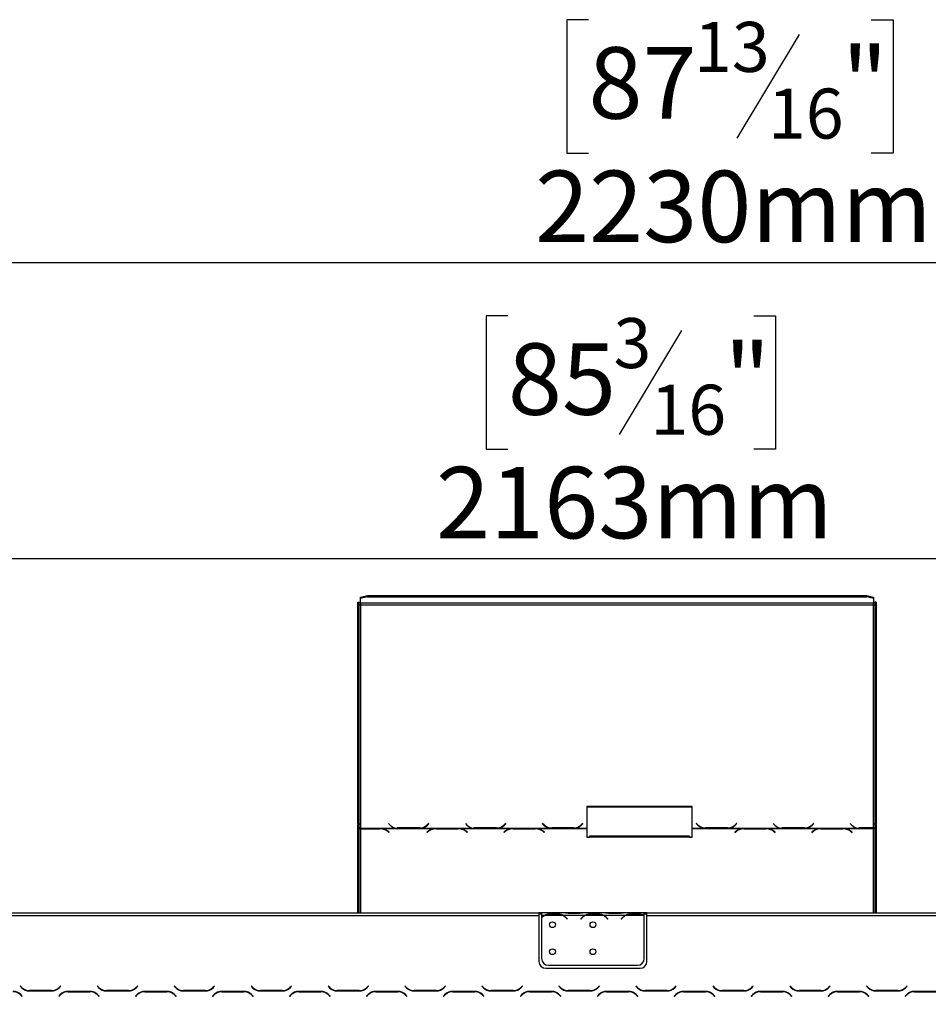
# Model space of a CAD drawing. Units: millimetres. Extents: x 64 to 5470, y 41 to 4083.
# Drawn here: x 1298 to 1971, y 3017 to 3747 of the extents above; entities that cross this region are included whole.
import ezdxf

# ---------------------------------------------------------------- set-up
doc = ezdxf.new("R2010")
doc.units = ezdxf.units.MM
doc.header["$LTSCALE"] = 20
doc.layers.add('FORMAT', color=7, linetype='Continuous')
doc.styles.add('SLDTEXTSTYLE0', font='TXT', dxfattribs={"width": 0.75})
doc.dimstyles.new('SLDDIMSTYLE0', dxfattribs={"dimtxt": 52.916667, "dimasz": 26, "dimexe": 0, "dimexo": 0.0625, "dimgap": 13.229167, "dimtad": 1, "dimdec": 0, "dimrnd": 1e-09, "dimzin": 12, "dimdsep": 46, "dimtxsty": 'SLDTEXTSTYLE0', "dimsah": 1, "dimcen": 0.09, "dimadec": 0, "dimazin": 3, "dimtfac": 1, "dimtdec": 0, "dimtofl": 0, "dimtmove": 0, "dimatfit": 3, "dimfxl": 0, "dimfrac": 2, "dimtolj": 1, "dimtzin": 12, "dimarcsym": 0})

# ---------------------------------------------------------------- blocks, each defined once
blk = doc.blocks.new('_D')
at = {"layer": 'FORMAT', "color": 7}
for p, q in [((1659.4, 3527.17), (1643.3, 3527.17)), ((1643.3, 3527.17), (1643.3, 3428.39)), ((1841.56, 3527.17), (1857.65, 3527.17)), ((1857.65, 3527.17), (1857.65, 3428.39)), ((1788.06, 3516.26), (1741.88, 3439.29)), ((1643.3, 3428.39), (1659.4, 3428.39)), ((1857.65, 3428.39), (1841.56, 3428.39)), ((640.9, 3102.93), (640.9, 3367.1)), ((2803.9, 3102.93), (2803.9, 3367.1)), ((2803.9, 3347.1), (640.9, 3347.1))]:
    blk.add_line(p, q, dxfattribs=at)
for points in [[(640.9, 3347.1), (666.9, 3342.1), (666.9, 3352.1)], [(2803.9, 3347.1), (2777.9, 3352.1), (2777.9, 3342.1)]]:
    blk.add_solid(points, dxfattribs=at)
at = {"layer": 'FORMAT', "color": 7, "attachment_point": 1, "style": 'SLDTEXTSTYLE0'}
for s, insert, char_height in [('3', (1737.6, 3525.53), 37.04), ('"', (1819.71, 3506.82), 52.92), ('85', (1659.4, 3506.82), 52.917), ('16', (1764.97, 3476.14), 37.042), ('2163mm', (1606.13, 3415.31), 52.917)]:
    blk.add_mtext(s, dxfattribs=dict(at, insert=insert, char_height=char_height))
blk = doc.blocks.new('_D_1')
at = {"layer": 'FORMAT', "color": 7}
for p, q in [((1719.06, 3746.54), (1702.96, 3746.54)), ((1702.96, 3746.54), (1702.96, 3647.76)), ((1928.59, 3746.54), (1944.69, 3746.54)), ((1944.69, 3746.54), (1944.69, 3647.76)), ((1875.09, 3735.63), (1828.91, 3658.67)), ((1702.96, 3647.76), (1719.06, 3647.76)), ((1944.69, 3647.76), (1928.59, 3647.76)), ((624.9, 2839.43), (624.9, 3586.48)), ((2854.9, 2937.81), (2854.9, 3586.48)), ((2854.9, 3566.48), (624.9, 3566.48))]:
    blk.add_line(p, q, dxfattribs=at)
for points in [[(624.9, 3566.48), (650.9, 3561.48), (650.9, 3571.48)], [(2854.9, 3566.48), (2828.9, 3571.48), (2828.9, 3561.48)]]:
    blk.add_solid(points, dxfattribs=at)
at = {"layer": 'FORMAT', "color": 7, "attachment_point": 1, "style": 'SLDTEXTSTYLE0'}
for s, insert, char_height in [('13', (1797.26, 3744.9), 37.042), ('87', (1719.06, 3726.19), 52.917), ('"', (1906.74, 3726.19), 52.92), ('16', (1852, 3695.51), 37.042), ('2230mm', (1679.48, 3634.69), 52.917)]:
    blk.add_mtext(s, dxfattribs=dict(at, insert=insert, char_height=char_height))

msp = doc.modelspace()

# ---------------------------------------------------------------- linework, layer by layer
at = {"color": 7, "linetype": 'Continuous', "lineweight": 25}
for p, q in [((1550.3, 3318.76), (1555.3, 3320.06)), ((1555.3, 3319.09), (1550.3, 3317.8)), ((1550.3, 3317.8), (1550.3, 3318.76)), ((1555.3, 3320.06), (1555.3, 3319.09)), ((1555.3, 3320.06), (1925.3, 3320.06)), ((1555.3, 3319.09), (1925.3, 3319.09)), ((1925.3, 3319.09), (1925.3, 3320.06)), ((1925.3, 3320.06), (1930.3, 3318.76)), ((1930.3, 3317.8), (1925.3, 3319.09)), ((1930.3, 3318.76), (1930.3, 3317.8)), ((1548.3, 3151.2), (1548.3, 3315.02)), ((1548.3, 3315.02), (1549.3, 3315.02)), ((1549.3, 3151.2), (1549.3, 3315.02)), ((1550.3, 3314.43), (1550.3, 3317.8)), ((1930.3, 3314.43), (1550.3, 3314.43)), ((1550.3, 3314.43), (1550.3, 3313.21)), ((1550.3, 3313.21), (1550.3, 3147.71)), ((1550.3, 3313.21), (1930.3, 3313.21)), ((1930.3, 3317.8), (1930.3, 3314.43)), ((1930.3, 3313.21), (1930.3, 3314.43)), ((1930.3, 3147.84), (1930.3, 3313.21)), ((1932.3, 3315.02), (1931.3, 3315.02)), ((1931.3, 3315.02), (1931.3, 3151.2)), ((1932.3, 3315.02), (1932.3, 3151.2)), ((1795.94, 3163.62), (1717.94, 3163.62)), ((1717.94, 3163.62), (1717.94, 3147.71)), ((1795.94, 3163.36), (1717.94, 3163.36)), ((1795.94, 3147.71), (1795.94, 3163.62)), ((1549.3, 3151.2), (1548.3, 3151.2)), ((1548.3, 3151.2), (1548.3, 3150.2)), ((1549.3, 3151.2), (1549.3, 3150.2)), ((1570.94, 3151.03), (1572.1, 3149.91)), ((1600.8, 3151.17), (1599.7, 3150.11)), ((1600.8, 3150.91), (1599.7, 3149.85)), ((1599.78, 3149.91), (1600.94, 3151.03)), ((1600.94, 3151.03), (1600.8, 3151.17)), ((1600.8, 3150.91), (1600.8, 3151.17)), ((1600.8, 3150.9), (1600.8, 3150.91)), ((1627.94, 3151.03), (1629.1, 3149.91)), ((1657.8, 3151.17), (1656.7, 3150.11)), ((1657.8, 3150.91), (1656.7, 3149.85)), ((1656.78, 3149.91), (1657.94, 3151.03)), ((1657.94, 3151.03), (1657.8, 3151.17)), ((1657.8, 3150.91), (1657.8, 3151.17)), ((1657.8, 3150.9), (1657.8, 3150.91)), ((1685.08, 3151.17), (1684.94, 3151.03)), ((1684.94, 3151.03), (1686.1, 3149.91)), ((1685.08, 3150.91), (1685.07, 3150.9)), ((1686.18, 3150.11), (1685.08, 3151.17)), ((1685.08, 3150.91), (1685.08, 3151.17)), ((1686.18, 3149.85), (1685.08, 3150.91)), ((1714.8, 3151.17), (1713.7, 3150.11)), ((1714.8, 3150.91), (1713.7, 3149.85)), ((1713.78, 3149.91), (1714.94, 3151.03)), ((1714.94, 3151.03), (1714.8, 3151.17)), ((1714.8, 3150.91), (1714.8, 3151.17)), ((1714.8, 3150.9), (1714.8, 3150.91)), ((1799.08, 3151.17), (1798.94, 3151.03)), ((1798.94, 3151.03), (1800.1, 3149.91)), ((1799.08, 3150.91), (1799.07, 3150.9)), ((1800.18, 3150.11), (1799.08, 3151.17)), ((1799.08, 3150.91), (1799.08, 3151.17)), ((1800.18, 3149.85), (1799.08, 3150.91)), ((1828.8, 3151.17), (1827.7, 3150.11)), ((1828.8, 3150.91), (1827.7, 3149.85)), ((1827.78, 3149.91), (1828.94, 3151.03)), ((1828.94, 3151.03), (1828.8, 3151.17)), ((1828.8, 3150.91), (1828.8, 3151.17)), ((1828.8, 3150.9), (1828.8, 3150.91)), ((1855.94, 3151.03), (1857.1, 3149.91)), ((1885.8, 3151.17), (1884.7, 3150.11)), ((1885.8, 3150.91), (1884.7, 3149.85)), ((1884.78, 3149.91), (1885.94, 3151.03)), ((1885.94, 3151.03), (1885.8, 3151.17)), ((1885.8, 3150.91), (1885.8, 3151.17)), ((1885.8, 3150.9), (1885.8, 3150.91)), ((1912.94, 3151.03), (1914.1, 3149.91)), ((1932.3, 3151.2), (1931.3, 3151.2)), ((1931.3, 3150.3), (1931.3, 3151.2)), ((1932.3, 3150.3), (1932.3, 3151.2)), ((1548.3, 3150.2), (1549.3, 3150.2)), ((1548.3, 3084.93), (1548.3, 3150.2)), ((1549.3, 3084.93), (1549.3, 3150.2)), ((1550.3, 3147.71), (1576.72, 3147.71)), ((1550.3, 3147.4), (1550.3, 3147.71)), ((1564.58, 3147.4), (1550.3, 3147.4)), ((1550.3, 3147.4), (1550.3, 3147.25)), ((1550.3, 3147.25), (1564.5, 3147.25)), ((1550.3, 3147.25), (1550.3, 3084.93)), ((1565.61, 3147.36), (1564.58, 3147.4)), ((1565.61, 3147.36), (1605.22, 3147.36)), ((1565.61, 3147.36), (1565.61, 3147.07)), ((1570.15, 3145.41), (1571.25, 3144.54)), ((1571.39, 3144.65), (1570.24, 3145.56)), ((1570.24, 3145.34), (1570.24, 3145.56)), ((1571.25, 3144.54), (1571.39, 3144.65)), ((1576.72, 3147.71), (1577.75, 3147.67)), ((1577.84, 3147.84), (1577.27, 3147.86)), ((1577.75, 3147.67), (1594.12, 3147.67)), ((1594.04, 3147.84), (1577.84, 3147.84)), ((1577.84, 3147.67), (1577.84, 3147.84)), ((1594.04, 3147.67), (1594.04, 3147.84)), ((1594.12, 3147.67), (1595.16, 3147.71)), ((1595.16, 3147.71), (1633.72, 3147.71)), ((1599.7, 3149.85), (1599.16, 3149.37)), ((1600.6, 3145.56), (1599.44, 3144.65)), ((1599.44, 3144.65), (1599.58, 3144.54)), ((1599.58, 3144.54), (1600.68, 3145.41)), ((1599.7, 3149.85), (1599.7, 3150.11)), ((1600.6, 3145.34), (1600.6, 3145.56)), ((1606.25, 3147.4), (1605.22, 3147.36)), ((1622.62, 3147.4), (1606.25, 3147.4)), ((1606.34, 3147.25), (1622.54, 3147.25)), ((1623.66, 3147.36), (1622.62, 3147.4)), ((1623.66, 3147.36), (1662.22, 3147.36)), ((1623.66, 3147.36), (1623.66, 3147.07)), ((1628.2, 3145.41), (1629.3, 3144.54)), ((1629.44, 3144.65), (1628.28, 3145.56)), ((1628.28, 3145.34), (1628.28, 3145.56)), ((1629.3, 3144.54), (1629.44, 3144.65)), ((1633.72, 3147.71), (1634.75, 3147.67)), ((1634.84, 3147.84), (1634.27, 3147.86)), ((1634.75, 3147.67), (1651.12, 3147.67)), ((1651.04, 3147.84), (1634.84, 3147.84)), ((1634.84, 3147.67), (1634.84, 3147.84)), ((1651.04, 3147.67), (1651.04, 3147.84)), ((1651.12, 3147.67), (1652.16, 3147.71)), ((1652.16, 3147.71), (1690.72, 3147.71)), ((1656.7, 3149.85), (1656.16, 3149.37)), ((1657.6, 3145.56), (1656.44, 3144.65)), ((1656.44, 3144.65), (1656.58, 3144.54)), ((1656.58, 3144.54), (1657.68, 3145.41)), ((1656.7, 3149.85), (1656.7, 3150.11)), ((1657.6, 3145.34), (1657.6, 3145.56)), ((1663.25, 3147.4), (1662.22, 3147.36)), ((1679.62, 3147.4), (1663.25, 3147.4)), ((1663.34, 3147.25), (1679.54, 3147.25)), ((1680.66, 3147.36), (1679.62, 3147.4)), ((1680.66, 3147.36), (1717.94, 3147.36)), ((1680.66, 3147.36), (1680.66, 3147.07)), ((1685.2, 3145.41), (1686.3, 3144.54)), ((1686.44, 3144.65), (1685.28, 3145.56)), ((1685.28, 3145.34), (1685.28, 3145.56)), ((1686.18, 3149.85), (1686.18, 3150.11)), ((1686.72, 3149.37), (1686.18, 3149.85)), ((1686.3, 3144.54), (1686.44, 3144.65)), ((1690.72, 3147.71), (1691.75, 3147.67)), ((1691.75, 3147.67), (1708.12, 3147.67)), ((1708.04, 3147.84), (1691.84, 3147.84)), ((1691.84, 3147.67), (1691.84, 3147.84)), ((1708.04, 3147.67), (1708.04, 3147.84)), ((1708.12, 3147.67), (1709.16, 3147.71)), ((1709.16, 3147.71), (1717.94, 3147.71)), ((1713.7, 3149.85), (1713.16, 3149.37)), ((1713.7, 3149.85), (1713.7, 3150.11)), ((1717.94, 3147.71), (1717.94, 3147.36)), ((1717.94, 3147.36), (1717.94, 3141.05)), ((1795.94, 3147.71), (1804.72, 3147.71)), ((1795.94, 3147.36), (1795.94, 3147.71)), ((1795.94, 3141.05), (1795.94, 3147.36)), ((1795.94, 3147.36), (1833.22, 3147.36)), ((1800.18, 3149.85), (1800.18, 3150.11)), ((1800.72, 3149.37), (1800.18, 3149.85)), ((1804.72, 3147.71), (1805.75, 3147.67)), ((1805.75, 3147.67), (1822.12, 3147.67)), ((1822.04, 3147.84), (1805.84, 3147.84)), ((1805.84, 3147.67), (1805.84, 3147.84)), ((1822.04, 3147.67), (1822.04, 3147.84)), ((1822.12, 3147.67), (1823.16, 3147.71)), ((1823.16, 3147.71), (1861.72, 3147.71)), ((1827.7, 3149.85), (1827.16, 3149.37)), ((1828.6, 3145.56), (1827.44, 3144.65)), ((1827.44, 3144.65), (1827.58, 3144.54)), ((1827.58, 3144.54), (1828.68, 3145.41)), ((1827.7, 3149.85), (1827.7, 3150.11)), ((1828.6, 3145.34), (1828.6, 3145.56)), ((1834.25, 3147.4), (1833.22, 3147.36)), ((1850.62, 3147.4), (1834.25, 3147.4)), ((1834.34, 3147.25), (1850.54, 3147.25)), ((1851.66, 3147.36), (1850.62, 3147.4)), ((1851.66, 3147.36), (1890.22, 3147.36)), ((1851.66, 3147.36), (1851.66, 3147.07)), ((1856.2, 3145.41), (1857.3, 3144.54)), ((1857.44, 3144.65), (1856.28, 3145.56)), ((1856.28, 3145.34), (1856.28, 3145.56)), ((1857.3, 3144.54), (1857.44, 3144.65)), ((1861.72, 3147.71), (1862.75, 3147.67)), ((1862.84, 3147.84), (1862.27, 3147.86)), ((1862.75, 3147.67), (1879.12, 3147.67)), ((1879.04, 3147.84), (1862.84, 3147.84)), ((1862.84, 3147.67), (1862.84, 3147.84)), ((1879.04, 3147.67), (1879.04, 3147.84)), ((1879.12, 3147.67), (1880.16, 3147.71)), ((1880.16, 3147.71), (1918.72, 3147.71)), ((1884.7, 3149.85), (1884.16, 3149.37)), ((1885.6, 3145.56), (1884.44, 3144.65)), ((1884.44, 3144.65), (1884.58, 3144.54)), ((1884.58, 3144.54), (1885.68, 3145.41)), ((1884.7, 3149.85), (1884.7, 3150.11)), ((1885.6, 3145.34), (1885.6, 3145.56)), ((1891.25, 3147.4), (1890.22, 3147.36)), ((1907.62, 3147.4), (1891.25, 3147.4)), ((1891.34, 3147.25), (1907.54, 3147.25)), ((1908.66, 3147.36), (1907.62, 3147.4)), ((1908.66, 3147.36), (1930.3, 3147.36)), ((1908.66, 3147.36), (1908.66, 3147.07)), ((1913.2, 3145.41), (1914.3, 3144.54)), ((1914.44, 3144.65), (1913.28, 3145.56)), ((1913.28, 3145.34), (1913.28, 3145.56)), ((1914.3, 3144.54), (1914.44, 3144.65)), ((1918.72, 3147.71), (1919.75, 3147.67)), ((1919.84, 3147.84), (1919.27, 3147.86)), ((1919.75, 3147.67), (1930.3, 3147.67)), ((1930.3, 3147.84), (1919.84, 3147.84)), ((1919.84, 3147.67), (1919.84, 3147.84)), ((1930.3, 3147.67), (1930.3, 3147.84)), ((1930.3, 3147.67), (1930.3, 3147.36)), ((1930.3, 3084.93), (1930.3, 3147.36)), ((1931.3, 3150.3), (1931.3, 3084.93)), ((1931.3, 3150.3), (1932.3, 3150.3)), ((1932.3, 3150.3), (1932.3, 3084.93)), ((1717.94, 3141.05), (1719.94, 3141.05)), ((1793.94, 3141.82), (1719.94, 3141.82)), ((1719.94, 3141.05), (1719.94, 3141.82)), ((1793.94, 3141.05), (1719.94, 3141.05)), ((1793.94, 3141.82), (1793.94, 3141.05)), ((1793.94, 3141.05), (1795.94, 3141.05)), ((798.9, 3084.93), (1682.4, 3084.93)), ((798.9, 3082.93), (1682.4, 3082.93)), ((1682.4, 3084.93), (1682.4, 3082.93)), ((1684.4, 3084.93), (1682.4, 3084.93)), ((1684.4, 3083.93), (1682.4, 3083.93)), ((1682.4, 3082.93), (1682.4, 3048.93)), ((1684.4, 3084.93), (1684.4, 3082.93)), ((1701.16, 3084.93), (1684.4, 3084.93)), ((1686.16, 3082.93), (1684.4, 3082.93)), ((1684.4, 3082.93), (1684.4, 3081.59)), ((1684.4, 3081.31), (1684.4, 3051.17)), ((1700.2, 3082.93), (1686.59, 3082.93)), ((1690.06, 3084.24), (1696.73, 3084.24)), ((1690.06, 3083.59), (1690.06, 3084.24)), ((1690.06, 3083.75), (1696.73, 3083.75)), ((1696.73, 3083.59), (1696.73, 3084.24)), ((1716.16, 3082.93), (1700.63, 3082.93)), ((1701.59, 3084.93), (1701.16, 3084.93)), ((1705.06, 3084.93), (1701.59, 3084.93)), ((1702.7, 3080.96), (1703.24, 3080.32)), ((1703.4, 3080.45), (1702.86, 3081.09)), ((1703.24, 3080.32), (1703.4, 3080.45)), ((1711.73, 3084.93), (1705.06, 3084.93)), ((1705.06, 3084.44), (1705.06, 3084.93)), ((1711.73, 3084.44), (1705.06, 3084.44)), ((1715.2, 3084.93), (1711.73, 3084.93)), ((1711.73, 3084.44), (1711.73, 3084.93)), ((1713.94, 3081.09), (1713.4, 3080.45)), ((1713.4, 3080.45), (1713.55, 3080.32)), ((1713.55, 3080.32), (1714.09, 3080.96)), ((1715.63, 3084.93), (1715.2, 3084.93)), ((1731.16, 3084.93), (1715.63, 3084.93)), ((1730.2, 3082.93), (1716.59, 3082.93)), ((1720.06, 3083.59), (1720.06, 3084.24)), ((1720.06, 3084.24), (1726.73, 3084.24)), ((1720.06, 3083.75), (1726.73, 3083.75)), ((1726.73, 3083.59), (1726.73, 3084.24)), ((1746.16, 3082.93), (1730.63, 3082.93)), ((1731.59, 3084.93), (1731.16, 3084.93)), ((1735.06, 3084.93), (1731.59, 3084.93)), ((1732.7, 3080.96), (1733.24, 3080.32)), ((1733.4, 3080.45), (1732.86, 3081.09)), ((1733.24, 3080.32), (1733.4, 3080.45)), ((1741.73, 3084.93), (1735.06, 3084.93)), ((1735.06, 3084.44), (1735.06, 3084.93)), ((1741.73, 3084.44), (1735.06, 3084.44)), ((1745.2, 3084.93), (1741.73, 3084.93)), ((1741.73, 3084.44), (1741.73, 3084.93)), ((1743.94, 3081.09), (1743.4, 3080.45)), ((1743.4, 3080.45), (1743.55, 3080.32)), ((1743.55, 3080.32), (1744.09, 3080.96)), ((1745.63, 3084.93), (1745.2, 3084.93)), ((1760.4, 3084.93), (1745.63, 3084.93)), ((1760.2, 3082.93), (1746.59, 3082.93)), ((1750.06, 3084.24), (1756.73, 3084.24)), ((1750.06, 3083.59), (1750.06, 3084.24)), ((1750.06, 3083.75), (1756.73, 3083.75)), ((1756.73, 3083.59), (1756.73, 3084.24)), ((1760.4, 3083.11), (1760.4, 3084.93)), ((1762.4, 3084.93), (1760.4, 3084.93)), ((1762.4, 3083.93), (1760.4, 3083.93)), ((1760.4, 3083.02), (1760.4, 3083.11)), ((1760.4, 3051.17), (1760.4, 3082.83)), ((1762.4, 3082.93), (1762.4, 3084.93)), ((1762.4, 3084.93), (2645.9, 3084.93)), ((1762.4, 3048.93), (1762.4, 3082.93)), ((1762.4, 3082.93), (2645.9, 3082.93)), ((1687.4, 3043.93), (1757.4, 3043.93)), ((1689.4, 3046.17), (1755.4, 3046.17)), ((1298.29, 3030.77), (1298.15, 3030.63)), ((1298.15, 3030.63), (1299.3, 3029.47)), ((1299.39, 3029.67), (1298.29, 3030.77)), ((1304.96, 3027.13), (1321.33, 3027.13)), ((1321.25, 3027.33), (1305.04, 3027.33)), ((1328.01, 3030.77), (1326.91, 3029.67)), ((1326.99, 3029.47), (1328.15, 3030.63)), ((1328.15, 3030.63), (1328.01, 3030.77)), ((1349.83, 3026.73), (1333.46, 3026.73)), ((1355.29, 3030.77), (1355.15, 3030.63)), ((1355.15, 3030.63), (1356.3, 3029.47)), ((1356.39, 3029.67), (1355.29, 3030.77)), ((1361.96, 3027.13), (1378.33, 3027.13)), ((1378.25, 3027.33), (1362.04, 3027.33)), ((1385.01, 3030.77), (1383.91, 3029.67)), ((1383.99, 3029.47), (1385.15, 3030.63)), ((1385.15, 3030.63), (1385.01, 3030.77)), ((1406.83, 3026.73), (1390.46, 3026.73)), ((1412.29, 3030.77), (1412.15, 3030.63)), ((1412.15, 3030.63), (1413.3, 3029.47)), ((1413.39, 3029.67), (1412.29, 3030.77)), ((1418.96, 3027.13), (1435.33, 3027.13)), ((1435.25, 3027.33), (1419.04, 3027.33)), ((1442.01, 3030.77), (1440.91, 3029.67)), ((1440.99, 3029.47), (1442.15, 3030.63)), ((1442.15, 3030.63), (1442.01, 3030.77)), ((1463.83, 3026.73), (1447.46, 3026.73)), ((1469.29, 3030.77), (1469.15, 3030.63)), ((1469.15, 3030.63), (1470.3, 3029.47)), ((1470.39, 3029.67), (1469.29, 3030.77)), ((1475.96, 3027.13), (1492.33, 3027.13)), ((1492.25, 3027.33), (1476.04, 3027.33)), ((1499.01, 3030.77), (1497.91, 3029.67)), ((1497.99, 3029.47), (1499.15, 3030.63)), ((1499.15, 3030.63), (1499.01, 3030.77)), ((1520.83, 3026.73), (1504.46, 3026.73)), ((1526.29, 3030.77), (1526.15, 3030.63)), ((1526.15, 3030.63), (1527.3, 3029.47)), ((1527.39, 3029.67), (1526.29, 3030.77)), ((1532.96, 3027.13), (1549.33, 3027.13)), ((1549.25, 3027.33), (1533.04, 3027.33)), ((1556.01, 3030.77), (1554.91, 3029.67)), ((1554.99, 3029.47), (1556.15, 3030.63)), ((1556.15, 3030.63), (1556.01, 3030.77)), ((1577.83, 3026.73), (1561.46, 3026.73)), ((1583.29, 3030.77), (1583.15, 3030.63)), ((1583.15, 3030.63), (1584.3, 3029.47)), ((1584.39, 3029.67), (1583.29, 3030.77)), ((1589.96, 3027.13), (1606.33, 3027.13)), ((1606.25, 3027.33), (1590.04, 3027.33)), ((1613.01, 3030.77), (1611.91, 3029.67)), ((1611.99, 3029.47), (1613.15, 3030.63)), ((1613.15, 3030.63), (1613.01, 3030.77)), ((1634.83, 3026.73), (1618.46, 3026.73)), ((1640.29, 3030.77), (1640.15, 3030.63)), ((1640.15, 3030.63), (1641.3, 3029.47)), ((1641.39, 3029.67), (1640.29, 3030.77)), ((1646.96, 3027.13), (1663.33, 3027.13)), ((1663.25, 3027.33), (1647.04, 3027.33)), ((1670.01, 3030.77), (1668.91, 3029.67)), ((1668.99, 3029.47), (1670.15, 3030.63)), ((1670.15, 3030.63), (1670.01, 3030.77)), ((1691.83, 3026.73), (1675.46, 3026.73)), ((1697.29, 3030.77), (1697.15, 3030.63)), ((1697.15, 3030.63), (1698.3, 3029.47)), ((1698.39, 3029.67), (1697.29, 3030.77)), ((1703.96, 3027.13), (1720.33, 3027.13)), ((1720.25, 3027.33), (1704.04, 3027.33)), ((1727.01, 3030.77), (1725.91, 3029.67)), ((1725.99, 3029.47), (1727.15, 3030.63)), ((1727.15, 3030.63), (1727.01, 3030.77)), ((1748.83, 3026.73), (1732.46, 3026.73)), ((1754.29, 3030.77), (1754.15, 3030.63)), ((1754.15, 3030.63), (1755.3, 3029.47)), ((1755.39, 3029.67), (1754.29, 3030.77)), ((1760.96, 3027.13), (1777.33, 3027.13)), ((1777.25, 3027.33), (1761.04, 3027.33)), ((1784.01, 3030.77), (1782.91, 3029.67)), ((1782.99, 3029.47), (1784.15, 3030.63)), ((1784.15, 3030.63), (1784.01, 3030.77)), ((1805.83, 3026.73), (1789.46, 3026.73)), ((1811.29, 3030.77), (1811.15, 3030.63)), ((1811.15, 3030.63), (1812.3, 3029.47)), ((1812.39, 3029.67), (1811.29, 3030.77)), ((1817.96, 3027.13), (1834.33, 3027.13)), ((1834.25, 3027.33), (1818.04, 3027.33)), ((1841.01, 3030.77), (1839.91, 3029.67)), ((1839.99, 3029.47), (1841.15, 3030.63)), ((1841.15, 3030.63), (1841.01, 3030.77)), ((1862.83, 3026.73), (1846.46, 3026.73)), ((1868.29, 3030.77), (1868.15, 3030.63)), ((1868.15, 3030.63), (1869.3, 3029.47)), ((1869.39, 3029.67), (1868.29, 3030.77)), ((1874.96, 3027.13), (1891.33, 3027.13)), ((1891.25, 3027.33), (1875.04, 3027.33)), ((1898.01, 3030.77), (1896.91, 3029.67)), ((1896.99, 3029.47), (1898.15, 3030.63)), ((1898.15, 3030.63), (1898.01, 3030.77)), ((1919.83, 3026.73), (1903.46, 3026.73)), ((1925.29, 3030.77), (1925.15, 3030.63)), ((1925.15, 3030.63), (1926.3, 3029.47)), ((1926.39, 3029.67), (1925.29, 3030.77)), ((1931.96, 3027.13), (1948.33, 3027.13)), ((1948.25, 3027.33), (1932.04, 3027.33)), ((1955.01, 3030.77), (1953.91, 3029.67)), ((1953.99, 3029.47), (1955.15, 3030.63)), ((1955.15, 3030.63), (1955.01, 3030.77)), ((1976.83, 3026.73), (1960.46, 3026.73)), ((1298.41, 3024.19), (1299.51, 3023.09)), ((1299.65, 3023.23), (1298.49, 3024.39)), ((1299.51, 3023.09), (1299.65, 3023.23)), ((1327.8, 3024.39), (1326.65, 3023.23)), ((1326.65, 3023.23), (1326.79, 3023.09)), ((1326.79, 3023.09), (1327.89, 3024.19)), ((1328.94, 3025.33), (1329.33, 3025.33)), ((1333.54, 3026.53), (1349.75, 3026.53)), ((1353.96, 3025.33), (1354.35, 3025.33)), ((1355.41, 3024.19), (1356.51, 3023.09)), ((1356.65, 3023.23), (1355.49, 3024.39)), ((1356.51, 3023.09), (1356.65, 3023.23)), ((1384.8, 3024.39), (1383.65, 3023.23)), ((1383.65, 3023.23), (1383.79, 3023.09)), ((1383.79, 3023.09), (1384.89, 3024.19)), ((1385.94, 3025.33), (1386.33, 3025.33)), ((1390.54, 3026.53), (1406.75, 3026.53)), ((1410.96, 3025.33), (1411.35, 3025.33)), ((1412.41, 3024.19), (1413.51, 3023.09)), ((1413.65, 3023.23), (1412.49, 3024.39)), ((1413.51, 3023.09), (1413.65, 3023.23)), ((1441.8, 3024.39), (1440.65, 3023.23)), ((1440.65, 3023.23), (1440.79, 3023.09)), ((1440.79, 3023.09), (1441.89, 3024.19)), ((1442.94, 3025.33), (1443.33, 3025.33)), ((1447.54, 3026.53), (1463.75, 3026.53)), ((1467.96, 3025.33), (1468.35, 3025.33)), ((1469.41, 3024.19), (1470.51, 3023.09)), ((1470.65, 3023.23), (1469.49, 3024.39)), ((1470.51, 3023.09), (1470.65, 3023.23)), ((1498.8, 3024.39), (1497.65, 3023.23)), ((1497.65, 3023.23), (1497.79, 3023.09)), ((1497.79, 3023.09), (1498.89, 3024.19)), ((1499.94, 3025.33), (1500.33, 3025.33)), ((1504.54, 3026.53), (1520.75, 3026.53)), ((1524.96, 3025.33), (1525.35, 3025.33)), ((1526.41, 3024.19), (1527.51, 3023.09)), ((1527.65, 3023.23), (1526.49, 3024.39)), ((1527.51, 3023.09), (1527.65, 3023.23)), ((1555.8, 3024.39), (1554.65, 3023.23)), ((1554.65, 3023.23), (1554.79, 3023.09)), ((1554.79, 3023.09), (1555.89, 3024.19)), ((1556.94, 3025.33), (1557.33, 3025.33)), ((1561.54, 3026.53), (1577.75, 3026.53)), ((1581.96, 3025.33), (1582.35, 3025.33)), ((1583.41, 3024.19), (1584.51, 3023.09)), ((1584.65, 3023.23), (1583.49, 3024.39)), ((1584.51, 3023.09), (1584.65, 3023.23)), ((1612.8, 3024.39), (1611.65, 3023.23)), ((1611.65, 3023.23), (1611.79, 3023.09)), ((1611.79, 3023.09), (1612.89, 3024.19)), ((1613.94, 3025.33), (1614.33, 3025.33)), ((1618.54, 3026.53), (1634.75, 3026.53)), ((1638.96, 3025.33), (1639.35, 3025.33)), ((1640.41, 3024.19), (1641.51, 3023.09)), ((1641.65, 3023.23), (1640.49, 3024.39)), ((1641.51, 3023.09), (1641.65, 3023.23)), ((1669.8, 3024.39), (1668.65, 3023.23)), ((1668.65, 3023.23), (1668.79, 3023.09)), ((1668.79, 3023.09), (1669.89, 3024.19)), ((1670.94, 3025.33), (1671.33, 3025.33)), ((1675.54, 3026.53), (1691.75, 3026.53)), ((1695.96, 3025.33), (1696.35, 3025.33)), ((1697.41, 3024.19), (1698.51, 3023.09)), ((1698.65, 3023.23), (1697.49, 3024.39)), ((1698.51, 3023.09), (1698.65, 3023.23)), ((1726.8, 3024.39), (1725.65, 3023.23)), ((1725.65, 3023.23), (1725.79, 3023.09)), ((1725.79, 3023.09), (1726.89, 3024.19)), ((1727.94, 3025.33), (1728.33, 3025.33)), ((1732.54, 3026.53), (1748.75, 3026.53)), ((1752.96, 3025.33), (1753.35, 3025.33)), ((1754.41, 3024.19), (1755.51, 3023.09)), ((1755.65, 3023.23), (1754.49, 3024.39)), ((1755.51, 3023.09), (1755.65, 3023.23)), ((1783.8, 3024.39), (1782.65, 3023.23)), ((1782.65, 3023.23), (1782.79, 3023.09)), ((1782.79, 3023.09), (1783.89, 3024.19)), ((1784.94, 3025.33), (1785.33, 3025.33)), ((1789.54, 3026.53), (1805.75, 3026.53)), ((1809.96, 3025.33), (1810.35, 3025.33)), ((1811.41, 3024.19), (1812.51, 3023.09)), ((1812.65, 3023.23), (1811.49, 3024.39)), ((1812.51, 3023.09), (1812.65, 3023.23)), ((1840.8, 3024.39), (1839.65, 3023.23)), ((1839.65, 3023.23), (1839.79, 3023.09)), ((1839.79, 3023.09), (1840.89, 3024.19)), ((1841.94, 3025.33), (1842.33, 3025.33)), ((1846.54, 3026.53), (1862.75, 3026.53)), ((1866.96, 3025.33), (1867.35, 3025.33)), ((1868.41, 3024.19), (1869.51, 3023.09)), ((1869.65, 3023.23), (1868.49, 3024.39)), ((1869.51, 3023.09), (1869.65, 3023.23)), ((1897.8, 3024.39), (1896.65, 3023.23)), ((1896.65, 3023.23), (1896.79, 3023.09)), ((1896.79, 3023.09), (1897.89, 3024.19)), ((1898.94, 3025.33), (1899.33, 3025.33)), ((1903.54, 3026.53), (1919.75, 3026.53)), ((1923.96, 3025.33), (1924.35, 3025.33)), ((1925.41, 3024.19), (1926.51, 3023.09)), ((1926.65, 3023.23), (1925.49, 3024.39)), ((1926.51, 3023.09), (1926.65, 3023.23)), ((1954.8, 3024.39), (1953.65, 3023.23)), ((1953.65, 3023.23), (1953.79, 3023.09)), ((1953.79, 3023.09), (1954.89, 3024.19)), ((1955.94, 3025.33), (1956.33, 3025.33)), ((1960.54, 3026.53), (1976.75, 3026.53))]:
    msp.add_line(p, q, dxfattribs=at)
for centre in [(1692.4, 3076.17), (1722.4, 3076.17), (1692.4, 3056.17), (1722.4, 3056.17)]:
    msp.add_circle(centre, 2.15, dxfattribs=at)
for centre, radius, start, end in [((1550.07, 3314.37), 1.18, 229.60931, 281.36905), ((1930.53, 3314.37), 1.18, 258.63095, 310.39069), ((1564.63, 3138.07), 9.19, 53.02904, 90.8171), ((1564.81, 3138.43), 8.97, 52.7404, 84.85706), ((1577.71, 3155.76), 8.11, 226.16809, 262.97169), ((1594.07, 3155.99), 8.14, 269.83707, 313.77559), ((1594.17, 3155.76), 8.11, 277.02831, 313.83191), ((1606.02, 3138.43), 8.97, 95.14294, 127.2596), ((1606.2, 3138.07), 9.19, 89.1829, 126.97096), ((1622.67, 3138.07), 9.19, 53.02904, 90.8171), ((1622.85, 3138.43), 8.97, 52.7404, 84.85706), ((1634.71, 3155.76), 8.11, 226.16809, 262.97169), ((1651.07, 3155.99), 8.14, 269.83707, 313.77559), ((1651.17, 3155.76), 8.11, 277.02831, 313.83191), ((1663.02, 3138.43), 8.97, 95.14294, 127.2596), ((1663.2, 3138.07), 9.19, 89.1829, 126.97096), ((1679.67, 3138.07), 9.19, 53.02904, 90.8171), ((1679.85, 3138.43), 8.97, 52.7404, 84.85706), ((1691.71, 3155.76), 8.11, 226.16809, 262.97169), ((1691.81, 3155.99), 8.14, 226.22441, 270.16293), ((1708.07, 3155.99), 8.14, 269.83707, 313.77559), ((1708.17, 3155.76), 8.11, 277.02831, 313.83191), ((1805.71, 3155.76), 8.11, 226.16809, 262.97169), ((1805.81, 3155.99), 8.14, 226.22441, 270.16293), ((1822.07, 3155.99), 8.14, 269.83707, 313.77559), ((1822.17, 3155.76), 8.11, 277.02831, 313.83191), ((1834.02, 3138.43), 8.97, 95.14294, 127.2596), ((1834.2, 3138.07), 9.19, 89.1829, 126.97096), ((1850.67, 3138.07), 9.19, 53.02904, 90.8171), ((1850.85, 3138.43), 8.97, 52.7404, 84.85706), ((1862.71, 3155.76), 8.11, 226.16809, 262.97169), ((1879.07, 3155.99), 8.14, 269.83707, 313.77559), ((1879.17, 3155.76), 8.11, 277.02831, 313.83191), ((1891.02, 3138.43), 8.97, 95.14294, 127.2596), ((1891.2, 3138.07), 9.19, 89.1829, 126.97096), ((1907.67, 3138.07), 9.19, 53.02904, 90.8171), ((1907.85, 3138.43), 8.97, 52.7404, 84.85706), ((1919.71, 3155.76), 8.11, 226.16809, 262.97169), ((1690.06, 3075.95), 7.8, 116.44296, 136.60029), ((1690.06, 3075.95), 8, 119.19159, 135.106), ((1690.06, 3075.95), 7.8, 90, 116.44296), ((1696.73, 3075.95), 7.8, 63.55704, 90), ((1696.73, 3075.95), 7.8, 40, 63.55704), ((1696.73, 3075.95), 8, 40, 60.80841), ((1720.06, 3075.95), 8, 119.19159, 140), ((1720.06, 3075.95), 7.8, 116.44296, 140), ((1720.06, 3075.95), 7.8, 90, 116.44296), ((1726.73, 3075.95), 7.8, 63.55704, 90), ((1726.73, 3075.95), 7.8, 40, 63.55704), ((1726.73, 3075.95), 8, 40, 60.80841), ((1750.06, 3075.95), 8, 119.19159, 140), ((1750.06, 3075.95), 7.8, 116.44296, 140), ((1750.06, 3075.95), 7.8, 90, 116.44296), ((1756.73, 3075.95), 7.8, 63.55704, 90), ((1756.73, 3075.95), 7.8, 61.9548, 63.55704), ((1687.4, 3048.93), 5, 180, 270), ((1689.4, 3051.17), 5, 180, 270), ((1755.4, 3051.17), 5, 270, 0), ((1757.4, 3048.93), 5, 270, 0), ((1292.83, 3018.73), 8, 45, 90), ((1304.96, 3035.13), 8, 225, 270), ((1305.04, 3035.33), 8, 225, 270), ((1321.25, 3035.33), 8, 270, 315), ((1321.33, 3035.13), 8, 270, 315), ((1333.46, 3018.73), 8, 90, 135), ((1349.83, 3018.73), 8, 45, 90), ((1361.96, 3035.13), 8, 225, 270), ((1362.04, 3035.33), 8, 225, 270), ((1378.25, 3035.33), 8, 270, 315), ((1378.33, 3035.13), 8, 270, 315), ((1390.46, 3018.73), 8, 90, 135), ((1406.83, 3018.73), 8, 45, 90), ((1418.96, 3035.13), 8, 225, 270), ((1419.04, 3035.33), 8, 225, 270), ((1435.25, 3035.33), 8, 270, 315), ((1435.33, 3035.13), 8, 270, 315), ((1447.46, 3018.73), 8, 90, 135), ((1463.83, 3018.73), 8, 45, 90), ((1475.96, 3035.13), 8, 225, 270), ((1476.04, 3035.33), 8, 225, 270), ((1492.25, 3035.33), 8, 270, 315), ((1492.33, 3035.13), 8, 270, 315), ((1504.46, 3018.73), 8, 90, 135), ((1520.83, 3018.73), 8, 45, 90), ((1532.96, 3035.13), 8, 225, 270), ((1533.04, 3035.33), 8, 225, 270), ((1549.25, 3035.33), 8, 270, 315), ((1549.33, 3035.13), 8, 270, 315), ((1561.46, 3018.73), 8, 90, 135), ((1577.83, 3018.73), 8, 45, 90), ((1589.96, 3035.13), 8, 225, 270), ((1590.04, 3035.33), 8, 225, 270), ((1606.25, 3035.33), 8, 270, 315), ((1606.33, 3035.13), 8, 270, 315), ((1618.46, 3018.73), 8, 90, 135), ((1634.83, 3018.73), 8, 45, 90), ((1646.96, 3035.13), 8, 225, 270), ((1647.04, 3035.33), 8, 225, 270), ((1663.25, 3035.33), 8, 270, 315), ((1663.33, 3035.13), 8, 270, 315), ((1675.46, 3018.73), 8, 90, 135), ((1691.83, 3018.73), 8, 45, 90), ((1703.96, 3035.13), 8, 225, 270), ((1704.04, 3035.33), 8, 225, 270), ((1720.25, 3035.33), 8, 270, 315), ((1720.33, 3035.13), 8, 270, 315), ((1732.46, 3018.73), 8, 90, 135), ((1748.83, 3018.73), 8, 45, 90), ((1760.96, 3035.13), 8, 225, 270), ((1761.04, 3035.33), 8, 225, 270), ((1777.25, 3035.33), 8, 270, 315), ((1777.33, 3035.13), 8, 270, 315), ((1789.46, 3018.73), 8, 90, 135), ((1805.83, 3018.73), 8, 45, 90), ((1817.96, 3035.13), 8, 225, 270), ((1818.04, 3035.33), 8, 225, 270), ((1834.25, 3035.33), 8, 270, 315), ((1834.33, 3035.13), 8, 270, 315), ((1846.46, 3018.73), 8, 90, 135), ((1862.83, 3018.73), 8, 45, 90), ((1874.96, 3035.13), 8, 225, 270), ((1875.04, 3035.33), 8, 225, 270), ((1891.25, 3035.33), 8, 270, 315), ((1891.33, 3035.13), 8, 270, 315), ((1903.46, 3018.73), 8, 90, 135), ((1919.83, 3018.73), 8, 45, 90), ((1931.96, 3035.13), 8, 225, 270), ((1932.04, 3035.33), 8, 225, 270), ((1948.25, 3035.33), 8, 270, 315), ((1948.33, 3035.13), 8, 270, 315), ((1960.46, 3018.73), 8, 90, 135), ((1292.75, 3018.53), 8, 45, 90), ((1333.54, 3018.53), 8, 90, 135), ((1349.75, 3018.53), 8, 45, 90), ((1390.54, 3018.53), 8, 90, 135), ((1406.75, 3018.53), 8, 45, 90), ((1447.54, 3018.53), 8, 90, 135), ((1463.75, 3018.53), 8, 45, 90), ((1504.54, 3018.53), 8, 90, 135), ((1520.75, 3018.53), 8, 45, 90), ((1561.54, 3018.53), 8, 90, 135), ((1577.75, 3018.53), 8, 45, 90), ((1618.54, 3018.53), 8, 90, 135), ((1634.75, 3018.53), 8, 45, 90), ((1675.54, 3018.53), 8, 90, 135), ((1691.75, 3018.53), 8, 45, 90), ((1732.54, 3018.53), 8, 90, 135), ((1748.75, 3018.53), 8, 45, 90), ((1789.54, 3018.53), 8, 90, 135), ((1805.75, 3018.53), 8, 45, 90), ((1846.54, 3018.53), 8, 90, 135), ((1862.75, 3018.53), 8, 45, 90), ((1903.54, 3018.53), 8, 90, 135), ((1919.75, 3018.53), 8, 45, 90), ((1960.54, 3018.53), 8, 90, 135)]:
    msp.add_arc(centre, radius, start, end, dxfattribs=at)
for points in [[(1549.3, 3148.47), (1549.31, 3148.39), (1549.34, 3148.24), (1549.58, 3148.03), (1549.91, 3147.85), (1550.17, 3147.76), (1550.3, 3147.71)], [(1550.3, 3147.25), (1550.17, 3147.23), (1549.91, 3147.18), (1549.58, 3147.22), (1549.34, 3147.32), (1549.31, 3147.42), (1549.3, 3147.47)], [(1930.3, 3147.84), (1930.43, 3147.88), (1930.69, 3147.95), (1931.02, 3148.1), (1931.25, 3148.27), (1931.28, 3148.4), (1931.3, 3148.47)], [(1931.3, 3147.57), (1931.28, 3147.52), (1931.25, 3147.43), (1931.02, 3147.33), (1930.69, 3147.28), (1930.43, 3147.33), (1930.3, 3147.36)]]:
    msp.add_open_spline(points, degree=3, dxfattribs=at)
for points, knots in [([(1549.3, 3147.7), (1549.38, 3147.67), (1549.66, 3147.56), (1550.03, 3147.5), (1550.3, 3147.46)], [0, 0, 0, 0, 0.265578, 1, 1, 1, 1]), ([(1930.3, 3147.58), (1930.57, 3147.62), (1930.93, 3147.67), (1931.22, 3147.76), (1931.3, 3147.79)], [0, 0, 0, 0, 0.734422, 1, 1, 1, 1]), ([(1686.16, 3082.93), (1686.75, 3083.32), (1687.93, 3084.11), (1689.35, 3084.2), (1690.06, 3084.24)], [0, 0, 0, 0, 0.499776, 1, 1, 1, 1]), ([(1696.73, 3084.24), (1697.44, 3084.2), (1698.86, 3084.1), (1700.04, 3083.32), (1700.63, 3082.93)], [0, 0, 0, 0, 0.499956, 1, 1, 1, 1]), ([(1705.06, 3084.44), (1704.35, 3084.51), (1702.93, 3084.65), (1701.75, 3084.84), (1701.16, 3084.93)], [0, 0, 0, 0, 0.499956, 1, 1, 1, 1]), ([(1715.63, 3084.93), (1715.04, 3084.84), (1713.86, 3084.65), (1712.44, 3084.51), (1711.73, 3084.44)], [0, 0, 0, 0, 0.4997756, 1, 1, 1, 1]), ([(1716.16, 3082.93), (1716.75, 3083.32), (1717.93, 3084.11), (1719.35, 3084.2), (1720.06, 3084.24)], [0, 0, 0, 0, 0.499776, 1, 1, 1, 1]), ([(1726.73, 3084.24), (1727.44, 3084.2), (1728.86, 3084.1), (1730.04, 3083.32), (1730.63, 3082.93)], [0, 0, 0, 0, 0.499956, 1, 1, 1, 1]), ([(1735.06, 3084.44), (1734.35, 3084.51), (1732.93, 3084.65), (1731.75, 3084.84), (1731.16, 3084.93)], [0, 0, 0, 0, 0.499956, 1, 1, 1, 1]), ([(1745.63, 3084.93), (1745.04, 3084.84), (1743.86, 3084.65), (1742.44, 3084.51), (1741.73, 3084.44)], [0, 0, 0, 0, 0.4997756, 1, 1, 1, 1]), ([(1746.16, 3082.93), (1746.75, 3083.32), (1747.93, 3084.11), (1749.35, 3084.2), (1750.06, 3084.24)], [0, 0, 0, 0, 0.499776, 1, 1, 1, 1]), ([(1756.73, 3084.24), (1757.39, 3084.2), (1758.71, 3084.12), (1759.83, 3083.45), (1760.4, 3083.11)], [0, 0, 0, 0, 0.499891, 1, 1, 1, 1])]:
    msp.add_open_spline(points, degree=3, knots=knots, dxfattribs=at)

# ---------------------------------------------------------------- dimensions: what is measured, and where the dimension line sits
at = {"layer": 'FORMAT', "color": 7}
for base, p1, p2, picture, middle in [((624.9, 3566.48), (2854.9, 2917.81), (624.9, 2819.43), '_D_1', (1823.82, 3566.48)), ((640.9, 3347.1), (2803.9, 3082.93), (640.9, 3082.93), '_D', (1750.48, 3347.1))]:
    dim = msp.add_linear_dim(base=base, p1=p1, p2=p2, dimstyle='SLDDIMSTYLE0', dxfattribs=at)
    dim.commit()
    dim.dimension.update_dxf_attribs({"geometry": picture, "text_midpoint": middle, "dimtype": 160})

doc.saveas('drawing.dxf')
